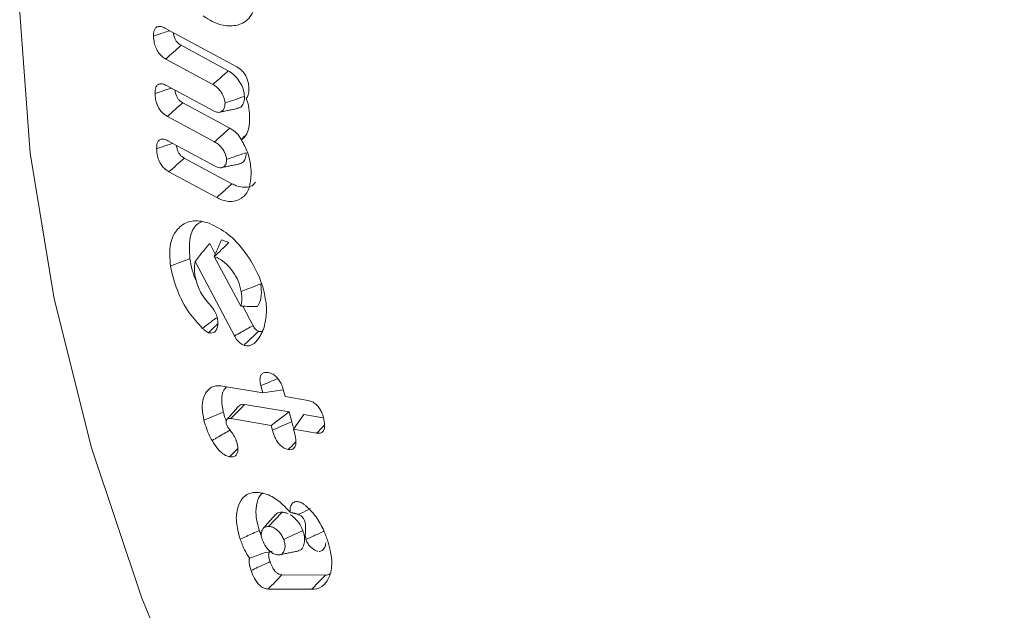
# Model space of a CAD drawing. Units: millimetres. Extents: x -80 to 7345, y 100 to 5350.
# Drawn here: x 1002 to 1014, y 584 to 591 of the extents above; entities that cross this region are included whole.
import ezdxf

# ---------------------------------------------------------------- set-up
doc = ezdxf.new("R2010")
doc.units = ezdxf.units.MM
doc.layers.get('0').update_dxf_attribs({"lineweight": 15})

msp = doc.modelspace()

# ---------------------------------------------------------------- linework, layer by layer
at = {"color": 7, "linetype": 'Continuous', "lineweight": 15}
for p, q in [((1003.935, 590.906), (1004.758, 590.461)), ((1004.661, 590.416), (1004.121, 590.708)), ((1004.485, 590.259), (1003.945, 590.551)), ((1003.953, 590.247), (1004.493, 589.955)), ((1004.679, 589.757), (1004.139, 590.049)), ((1004.503, 589.6), (1003.963, 589.892)), ((1003.97, 589.613), (1004.51, 589.321)), ((1004.704, 589.119), (1004.157, 589.414)), ((1004.529, 588.961), (1003.981, 589.257)), ((1004.512, 588.313), (1004.449, 588.434)), ((1004.732, 587.375), (1004.283, 588.227)), ((1004.499, 588.285), (1004.807, 587.717)), ((1004.946, 587.491), (1004.827, 587.716)), ((1004.595, 586.799), (1005.057, 586.721)), ((1005.057, 586.721), (1005.035, 586.803)), ((1005.057, 586.721), (1005.292, 586.755)), ((1005.291, 586.759), (1005.312, 586.678)), ((1005.312, 586.678), (1005.576, 586.633)), ((1005.36, 586.501), (1004.849, 586.587)), ((1005.154, 586.346), (1004.689, 586.425)), ((1005.154, 586.346), (1005.36, 586.501)), ((1005.389, 586.388), (1005.36, 586.501)), ((1005.41, 586.303), (1005.526, 586.473)), ((1005.751, 586.435), (1005.526, 586.473)), ((1005.168, 586.293), (1005.154, 586.346)), ((1005.41, 586.303), (1005.424, 586.25)), ((1005.674, 586.258), (1005.41, 586.303)), ((1005.775, 584.63), (1005.276, 584.633)), ((1005.62, 584.467), (1005.119, 584.47))]:
    msp.add_line(p, q, dxfattribs=at)
at = {"color": 7, "linetype": 'Continuous', "lineweight": 15, "flags": 128}
msp.add_lwpolyline([(1002.657, 594.647), (1002.507, 594.015), (1002.31, 592.601), (1002.27, 591.08), (1002.389, 589.472), (1002.665, 587.801), (1003.093, 586.09), (1003.669, 584.363), (1004.383, 582.644), (1005.226, 580.957), (1006.186, 579.327), (1007.249, 577.775), (1008.401, 576.325), (1009.626, 574.995), (1010.906, 573.805), (1012.223, 572.771), (1013.558, 571.909)], dxfattribs=at)
at = {"color": 7, "linetype": 'Continuous', "lineweight": 15}
for points, knots in [([(1004.992, 591.257), (1004.975, 591.182), (1004.942, 591.035), (1004.798, 590.936), (1004.624, 590.921), (1004.476, 590.976), (1004.391, 591.035), (1004.373, 591.048)], [0, 0, 0, 0, 0.254458, 0.499743, 0.708459, 0.936586, 1, 1, 1, 1]), ([(1003.804, 590.813), (1003.805, 590.836), (1003.806, 590.874), (1003.827, 590.911), (1003.856, 590.927), (1003.894, 590.925), (1003.921, 590.912), (1003.935, 590.906)], [0, 0, 0, 0, 0.267462, 0.449172, 0.631311, 0.803683, 1, 1, 1, 1]), ([(1003.804, 590.813), (1003.842, 590.826), (1003.903, 590.847), (1003.965, 590.868), (1003.989, 590.876)], [0, 0, 0, 0, 0.606086, 1, 1, 1, 1]), ([(1004.121, 590.708), (1004.11, 590.715), (1004.09, 590.727), (1004.064, 590.756), (1004.045, 590.791), (1004.035, 590.825), (1004.033, 590.846), (1004.033, 590.853)], [0, 0, 0, 0, 0.248489, 0.4322, 0.616525, 0.866933, 1, 1, 1, 1]), ([(1003.945, 590.551), (1003.93, 590.56), (1003.901, 590.578), (1003.862, 590.622), (1003.831, 590.676), (1003.809, 590.743), (1003.806, 590.788), (1003.804, 590.813)], [0, 0, 0, 0, 0.189885, 0.360359, 0.531466, 0.731573, 1, 1, 1, 1]), ([(1003.945, 590.551), (1003.974, 590.577), (1004.033, 590.629), (1004.092, 590.682), (1004.121, 590.708)], [0, 0, 0, 0, 0.5000087, 1, 1, 1, 1]), ([(1004.485, 590.259), (1004.511, 590.282), (1004.57, 590.334), (1004.629, 590.387), (1004.661, 590.416)], [0, 0, 0, 0, 0.446861, 1, 1, 1, 1]), ([(1004.848, 590.122), (1004.845, 590.151), (1004.838, 590.204), (1004.797, 590.285), (1004.747, 590.354), (1004.698, 590.394), (1004.67, 590.411), (1004.661, 590.416)], [0, 0, 0, 0, 0.24916, 0.466397, 0.689287, 0.903802, 1, 1, 1, 1]), ([(1004.758, 590.461), (1004.776, 590.45), (1004.808, 590.43), (1004.849, 590.382), (1004.876, 590.333), (1004.893, 590.279), (1004.896, 590.245), (1004.897, 590.227)], [0, 0, 0, 0, 0.250983, 0.435115, 0.619959, 0.792192, 1, 1, 1, 1]), ([(1003.822, 590.155), (1003.823, 590.178), (1003.824, 590.215), (1003.845, 590.253), (1003.873, 590.268), (1003.91, 590.267), (1003.938, 590.254), (1003.953, 590.247)], [0, 0, 0, 0, 0.265814, 0.446397, 0.628226, 0.794653, 1, 1, 1, 1]), ([(1004.624, 590.046), (1004.622, 590.063), (1004.618, 590.097), (1004.592, 590.152), (1004.558, 590.203), (1004.52, 590.238), (1004.495, 590.253), (1004.485, 590.259)], [0, 0, 0, 0, 0.205947, 0.415423, 0.629672, 0.849861, 1, 1, 1, 1]), ([(1003.822, 590.155), (1003.854, 590.166), (1003.916, 590.187), (1003.977, 590.208), (1004.006, 590.218)], [0, 0, 0, 0, 0.521379, 1, 1, 1, 1]), ([(1003.963, 589.892), (1003.944, 589.904), (1003.912, 589.924), (1003.872, 589.974), (1003.844, 590.03), (1003.826, 590.093), (1003.824, 590.134), (1003.822, 590.155)], [0, 0, 0, 0, 0.231655, 0.397437, 0.563416, 0.778099, 1, 1, 1, 1]), ([(1004.139, 590.049), (1004.127, 590.056), (1004.108, 590.068), (1004.083, 590.097), (1004.064, 590.131), (1004.053, 590.165), (1004.051, 590.186), (1004.051, 590.194)], [0, 0, 0, 0, 0.251856, 0.430532, 0.609652, 0.85639, 1, 1, 1, 1]), ([(1004.897, 590.227), (1004.897, 590.207), (1004.897, 590.168), (1004.888, 590.122), (1004.873, 590.105), (1004.867, 590.099)], [0, 0, 0, 0, 0.388626, 0.780233, 1, 1, 1, 1]), ([(1003.963, 589.892), (1003.992, 589.918), (1004.051, 589.97), (1004.109, 590.023), (1004.139, 590.049)], [0, 0, 0, 0, 0.499999, 1, 1, 1, 1]), ([(1004.493, 589.955), (1004.51, 589.948), (1004.544, 589.933), (1004.585, 589.946), (1004.613, 589.975), (1004.624, 590.011), (1004.624, 590.037), (1004.624, 590.046)], [0, 0, 0, 0, 0.232234, 0.480288, 0.689895, 0.889695, 1, 1, 1, 1]), ([(1004.624, 590.046), (1004.658, 590.057), (1004.732, 590.083), (1004.807, 590.108), (1004.848, 590.122)], [0, 0, 0, 0, 0.446802, 1, 1, 1, 1]), ([(1004.761, 589.985), (1004.772, 589.987), (1004.801, 589.991), (1004.833, 590.028), (1004.848, 590.077), (1004.848, 590.113), (1004.848, 590.122)], [0, 0, 0, 0, 0.202331, 0.515928, 0.869665, 1, 1, 1, 1]), ([(1004.867, 590.099), (1004.877, 590.071), (1004.901, 590.002), (1004.904, 589.938), (1004.906, 589.901)], [0, 0, 0, 0, 0.407761, 1, 1, 1, 1]), ([(1004.906, 589.901), (1004.906, 589.863), (1004.905, 589.775), (1004.874, 589.674), (1004.829, 589.637), (1004.813, 589.623)], [0, 0, 0, 0, 0.317828, 0.746539, 1, 1, 1, 1]), ([(1004.503, 589.6), (1004.524, 589.618), (1004.563, 589.654), (1004.622, 589.706), (1004.66, 589.74), (1004.679, 589.757)], [0, 0, 0, 0, 0.353275, 0.676629, 1, 1, 1, 1]), ([(1004.814, 589.624), (1004.804, 589.64), (1004.779, 589.681), (1004.73, 589.726), (1004.695, 589.747), (1004.679, 589.757)], [0, 0, 0, 0, 0.273512, 0.68319, 1, 1, 1, 1]), ([(1003.84, 589.521), (1003.841, 589.544), (1003.842, 589.582), (1003.862, 589.618), (1003.891, 589.633), (1003.928, 589.632), (1003.955, 589.62), (1003.97, 589.613)], [0, 0, 0, 0, 0.274443, 0.449423, 0.624609, 0.797951, 1, 1, 1, 1]), ([(1003.84, 589.521), (1003.877, 589.534), (1003.939, 589.554), (1004, 589.575), (1004.024, 589.584)], [0, 0, 0, 0, 0.608841, 1, 1, 1, 1]), ([(1004.642, 589.399), (1004.641, 589.412), (1004.637, 589.44), (1004.616, 589.486), (1004.586, 589.534), (1004.546, 589.574), (1004.516, 589.592), (1004.503, 589.6)], [0, 0, 0, 0, 0.1688308, 0.353375, 0.5493498, 0.7862129, 1, 1, 1, 1]), ([(1004.813, 589.623), (1004.838, 589.576), (1004.886, 589.485), (1004.917, 589.356), (1004.922, 589.283), (1004.924, 589.251)], [0, 0, 0, 0, 0.377707, 0.727898, 1, 1, 1, 1]), ([(1003.981, 589.257), (1003.962, 589.269), (1003.93, 589.29), (1003.89, 589.34), (1003.861, 589.395), (1003.844, 589.458), (1003.841, 589.5), (1003.84, 589.521)], [0, 0, 0, 0, 0.233228, 0.39947, 0.565865, 0.779711, 1, 1, 1, 1]), ([(1004.157, 589.414), (1004.145, 589.421), (1004.126, 589.433), (1004.1, 589.462), (1004.082, 589.496), (1004.071, 589.53), (1004.069, 589.551), (1004.068, 589.559)], [0, 0, 0, 0, 0.25373, 0.432311, 0.611346, 0.844914, 1, 1, 1, 1]), ([(1004.642, 589.399), (1004.669, 589.408), (1004.719, 589.425), (1004.794, 589.451), (1004.842, 589.467), (1004.866, 589.475)], [0, 0, 0, 0, 0.353222, 0.676611, 1, 1, 1, 1]), ([(1004.785, 589.35), (1004.795, 589.352), (1004.823, 589.355), (1004.853, 589.391), (1004.866, 589.437), (1004.866, 589.468), (1004.866, 589.475)], [0, 0, 0, 0, 0.208067, 0.5487934, 0.8896033, 1, 1, 1, 1]), ([(1003.981, 589.257), (1004.01, 589.283), (1004.069, 589.335), (1004.128, 589.388), (1004.157, 589.414)], [0, 0, 0, 0, 0.500019, 1, 1, 1, 1]), ([(1004.51, 589.321), (1004.53, 589.312), (1004.566, 589.297), (1004.607, 589.311), (1004.635, 589.338), (1004.642, 589.374), (1004.642, 589.395), (1004.642, 589.399)], [0, 0, 0, 0, 0.284402, 0.509888, 0.734761, 0.950115, 1, 1, 1, 1]), ([(1004.924, 589.251), (1004.92, 589.184), (1004.913, 589.056), (1004.822, 588.947), (1004.703, 588.904), (1004.598, 588.926), (1004.539, 588.956), (1004.529, 588.961)], [0, 0, 0, 0, 0.268026, 0.514269, 0.732103, 0.954862, 1, 1, 1, 1]), ([(1004.972, 589.137), (1004.966, 589.129), (1004.94, 589.09), (1004.862, 589.073), (1004.772, 589.085), (1004.72, 589.111), (1004.704, 589.119)], [0, 0, 0, 0, 0.1061995, 0.5064263, 0.8473007, 1, 1, 1, 1]), ([(1004.529, 588.961), (1004.546, 588.977), (1004.581, 589.008), (1004.64, 589.061), (1004.68, 589.098), (1004.704, 589.119)], [0, 0, 0, 0, 0.300053, 0.600105, 1, 1, 1, 1]), ([(1003.999, 588.175), (1003.992, 588.266), (1003.981, 588.437), (1004.07, 588.605), (1004.201, 588.697), (1004.336, 588.699), (1004.42, 588.672), (1004.441, 588.666)], [0, 0, 0, 0, 0.257226, 0.48818, 0.703099, 0.924813, 1, 1, 1, 1]), ([(1004.222, 588.261), (1004.217, 588.344), (1004.207, 588.501), (1004.272, 588.639), (1004.334, 588.673), (1004.353, 588.684)], [0, 0, 0, 0, 0.443824, 0.832083, 1, 1, 1, 1]), ([(1004.441, 588.666), (1004.515, 588.63), (1004.656, 588.563), (1004.846, 588.355), (1004.992, 588.124), (1005.066, 587.926), (1005.085, 587.816), (1005.09, 587.786)], [0, 0, 0, 0, 0.252777, 0.482444, 0.697007, 0.916206, 1, 1, 1, 1]), ([(1004.499, 588.285), (1004.512, 588.312), (1004.532, 588.358), (1004.56, 588.422), (1004.576, 588.458), (1004.584, 588.476)], [0, 0, 0, 0, 0.438302, 0.719139, 1, 1, 1, 1]), ([(1004.669, 588.445), (1004.662, 588.447), (1004.647, 588.453), (1004.619, 588.463), (1004.598, 588.471), (1004.584, 588.476)], [0, 0, 0, 0, 0.2549997, 0.5104581, 1, 1, 1, 1]), ([(1004.283, 588.227), (1004.306, 588.257), (1004.358, 588.329), (1004.416, 588.396), (1004.449, 588.434)], [0, 0, 0, 0, 0.4305818, 1, 1, 1, 1]), ([(1004.501, 588.284), (1004.529, 588.311), (1004.585, 588.364), (1004.641, 588.418), (1004.669, 588.445)], [0, 0, 0, 0, 0.5000179, 1, 1, 1, 1]), ([(1003.999, 588.175), (1004.021, 588.184), (1004.066, 588.201), (1004.14, 588.23), (1004.192, 588.249), (1004.222, 588.261)], [0, 0, 0, 0, 0.300058, 0.600134, 1, 1, 1, 1]), ([(1004.299, 587.996), (1004.298, 587.998), (1004.252, 588.084), (1004.237, 588.173), (1004.222, 588.261)], [0, 0, 0, 0, 0.0223668, 1, 1, 1, 1]), ([(1004.283, 588.227), (1004.278, 588.197), (1004.269, 588.151), (1004.276, 588.095), (1004.279, 588.076)], [0, 0, 0, 0, 0.640405, 1, 1, 1, 1]), ([(1004.81, 587.884), (1004.8, 587.925), (1004.782, 588.001), (1004.717, 588.11), (1004.641, 588.202), (1004.563, 588.259), (1004.517, 588.277), (1004.501, 588.284)], [0, 0, 0, 0, 0.2328, 0.436613, 0.65288, 0.873238, 1, 1, 1, 1]), ([(1004.365, 587.46), (1004.313, 587.517), (1004.198, 587.644), (1004.063, 587.902), (1004.02, 588.083), (1003.999, 588.175)], [0, 0, 0, 0, 0.288039, 0.636593, 1, 1, 1, 1]), ([(1004.279, 588.076), (1004.287, 588.033), (1004.301, 587.967), (1004.346, 587.866), (1004.383, 587.816), (1004.404, 587.787)], [0, 0, 0, 0, 0.42932, 0.670369, 1, 1, 1, 1]), ([(1004.807, 587.717), (1004.811, 587.736), (1004.821, 587.786), (1004.814, 587.846), (1004.81, 587.884)], [0, 0, 0, 0, 0.375535, 1, 1, 1, 1]), ([(1004.81, 587.884), (1004.847, 587.898), (1004.922, 587.927), (1004.996, 587.956), (1005.033, 587.97)], [0, 0, 0, 0, 0.499989, 1, 1, 1, 1]), ([(1004.998, 587.712), (1005.013, 587.742), (1005.045, 587.803), (1005.042, 587.903), (1005.035, 587.959), (1005.033, 587.97)], [0, 0, 0, 0, 0.447225, 0.894182, 1, 1, 1, 1]), ([(1004.404, 587.787), (1004.417, 587.772), (1004.454, 587.728), (1004.507, 587.665), (1004.532, 587.599), (1004.538, 587.572), (1004.539, 587.566)], [0, 0, 0, 0, 0.221759, 0.669028, 0.91596, 1, 1, 1, 1]), ([(1005.09, 587.786), (1005.093, 587.766), (1005.098, 587.726), (1005.1, 587.655), (1005.096, 587.607), (1005.093, 587.576)], [0, 0, 0, 0, 0.2658953, 0.5320131, 1, 1, 1, 1]), ([(1004.807, 587.717), (1004.839, 587.715), (1004.903, 587.71), (1004.966, 587.711), (1004.998, 587.712)], [0, 0, 0, 0, 0.499379, 1, 1, 1, 1]), ([(1004.365, 587.46), (1004.397, 587.484), (1004.451, 587.525), (1004.504, 587.566), (1004.526, 587.583)], [0, 0, 0, 0, 0.593634, 1, 1, 1, 1]), ([(1004.539, 587.566), (1004.541, 587.534), (1004.545, 587.482), (1004.52, 587.431), (1004.485, 587.402), (1004.451, 587.408), (1004.435, 587.411)], [0, 0, 0, 0, 0.324984, 0.552567, 0.780365, 1, 1, 1, 1]), ([(1005.093, 587.576), (1005.086, 587.537), (1005.075, 587.48), (1005.049, 587.412), (1005.031, 587.382), (1005.023, 587.367)], [0, 0, 0, 0, 0.493599, 0.745847, 1, 1, 1, 1]), ([(1004.435, 587.411), (1004.428, 587.415), (1004.414, 587.421), (1004.395, 587.434), (1004.379, 587.448), (1004.37, 587.456), (1004.365, 587.46)], [0, 0, 0, 0, 0.2972019, 0.5946875, 0.7975751, 1, 1, 1, 1]), ([(1004.435, 587.411), (1004.458, 587.433), (1004.492, 587.467), (1004.527, 587.5), (1004.539, 587.511)], [0, 0, 0, 0, 0.664813, 1, 1, 1, 1]), ([(1004.732, 587.375), (1004.757, 587.389), (1004.806, 587.415), (1004.877, 587.454), (1004.923, 587.479), (1004.946, 587.491)], [0, 0, 0, 0, 0.352959, 0.676511, 1, 1, 1, 1]), ([(1005.01, 587.428), (1004.999, 587.433), (1004.982, 587.441), (1004.96, 587.463), (1004.951, 587.48), (1004.947, 587.489), (1004.946, 587.491)], [0, 0, 0, 0, 0.454096, 0.692116, 0.932034, 1, 1, 1, 1]), ([(1004.842, 587.267), (1004.833, 587.271), (1004.811, 587.28), (1004.777, 587.307), (1004.749, 587.342), (1004.737, 587.366), (1004.732, 587.375)], [0, 0, 0, 0, 0.231097, 0.527288, 0.826192, 1, 1, 1, 1]), ([(1004.842, 587.267), (1004.862, 587.286), (1004.899, 587.323), (1004.955, 587.376), (1004.991, 587.411), (1005.01, 587.428)], [0, 0, 0, 0, 0.3529397, 0.6764699, 1, 1, 1, 1]), ([(1005.023, 587.367), (1005.013, 587.352), (1004.984, 587.308), (1004.932, 587.262), (1004.872, 587.258), (1004.846, 587.266), (1004.842, 587.267)], [0, 0, 0, 0, 0.229275, 0.692666, 0.947085, 1, 1, 1, 1]), ([(1005.053, 587.427), (1005.05, 587.425), (1005.038, 587.42), (1005.022, 587.425), (1005.01, 587.428)], [0, 0, 0, 0, 0.199848, 1, 1, 1, 1]), ([(1005.035, 586.803), (1005.03, 586.827), (1005.022, 586.867), (1005.029, 586.916), (1005.05, 586.946), (1005.082, 586.958), (1005.107, 586.955), (1005.119, 586.954)], [0, 0, 0, 0, 0.254975, 0.439136, 0.624546, 0.830247, 1, 1, 1, 1]), ([(1005.035, 586.803), (1005.067, 586.816), (1005.132, 586.843), (1005.196, 586.87), (1005.229, 586.884)], [0, 0, 0, 0, 0.489454, 1, 1, 1, 1]), ([(1005.119, 586.954), (1005.137, 586.949), (1005.169, 586.941), (1005.214, 586.906), (1005.248, 586.864), (1005.275, 586.813), (1005.286, 586.778), (1005.291, 586.759)], [0, 0, 0, 0, 0.265388, 0.442991, 0.620896, 0.799804, 1, 1, 1, 1]), ([(1004.383, 586.407), (1004.373, 586.454), (1004.354, 586.549), (1004.373, 586.67), (1004.426, 586.762), (1004.505, 586.807), (1004.569, 586.802), (1004.595, 586.799)], [0, 0, 0, 0, 0.202084, 0.409247, 0.615598, 0.845968, 1, 1, 1, 1]), ([(1004.604, 586.501), (1004.595, 586.548), (1004.577, 586.643), (1004.599, 586.743), (1004.632, 586.779), (1004.643, 586.791)], [0, 0, 0, 0, 0.389894, 0.789756, 1, 1, 1, 1]), ([(1004.689, 586.425), (1004.691, 586.427), (1004.705, 586.441), (1004.738, 586.475), (1004.789, 586.527), (1004.829, 586.567), (1004.849, 586.587)], [0, 0, 0, 0, 0.050548, 0.252725, 0.62638, 1, 1, 1, 1]), ([(1004.849, 586.587), (1004.846, 586.588), (1004.831, 586.589), (1004.807, 586.59), (1004.793, 586.577), (1004.786, 586.571)], [0, 0, 0, 0, 0.117703, 0.590357, 1, 1, 1, 1]), ([(1005.576, 586.633), (1005.595, 586.628), (1005.627, 586.62), (1005.674, 586.585), (1005.709, 586.543), (1005.736, 586.492), (1005.747, 586.456), (1005.753, 586.437)], [0, 0, 0, 0, 0.263859, 0.445898, 0.629329, 0.796248, 1, 1, 1, 1]), ([(1004.383, 586.407), (1004.42, 586.423), (1004.494, 586.454), (1004.567, 586.485), (1004.604, 586.501)], [0, 0, 0, 0, 0.5000087, 1, 1, 1, 1]), ([(1004.638, 586.397), (1004.634, 586.408), (1004.62, 586.442), (1004.611, 586.477), (1004.604, 586.501)], [0, 0, 0, 0, 0.312352, 1, 1, 1, 1]), ([(1004.689, 586.425), (1004.686, 586.425), (1004.673, 586.426), (1004.657, 586.426), (1004.643, 586.413), (1004.637, 586.398), (1004.635, 586.384), (1004.636, 586.376), (1004.637, 586.373), (1004.637, 586.37)], [0, 0, 0, 0, 0.094614, 0.419595, 0.530724, 0.808547, 0.920903, 0.940528, 1, 1, 1, 1]), ([(1005.753, 586.437), (1005.759, 586.407), (1005.77, 586.358), (1005.763, 586.301), (1005.742, 586.269), (1005.711, 586.254), (1005.686, 586.257), (1005.674, 586.258)], [0, 0, 0, 0, 0.295647, 0.48006, 0.665763, 0.832989, 1, 1, 1, 1]), ([(1004.475, 586.174), (1004.464, 586.195), (1004.441, 586.237), (1004.409, 586.316), (1004.393, 586.372), (1004.383, 586.407)], [0, 0, 0, 0, 0.2776727, 0.5557973, 1, 1, 1, 1]), ([(1004.637, 586.37), (1004.642, 586.358), (1004.651, 586.333), (1004.684, 586.289), (1004.723, 586.239), (1004.749, 586.188), (1004.757, 586.162), (1004.759, 586.157)], [0, 0, 0, 0, 0.1525691, 0.3290212, 0.6521828, 0.9349224, 1, 1, 1, 1]), ([(1005.168, 586.293), (1005.205, 586.309), (1005.278, 586.341), (1005.352, 586.372), (1005.389, 586.388)], [0, 0, 0, 0, 0.499974, 1, 1, 1, 1]), ([(1005.417, 586.313), (1005.415, 586.318), (1005.401, 586.342), (1005.394, 586.368), (1005.389, 586.388)], [0, 0, 0, 0, 0.184634, 1, 1, 1, 1]), ([(1005.674, 586.258), (1005.701, 586.285), (1005.731, 586.316), (1005.762, 586.347), (1005.766, 586.351)], [0, 0, 0, 0, 0.8720969, 1, 1, 1, 1]), ([(1004.475, 586.174), (1004.498, 586.187), (1004.545, 586.214), (1004.615, 586.255), (1004.662, 586.282), (1004.686, 586.295)], [0, 0, 0, 0, 0.329148, 0.664574, 1, 1, 1, 1]), ([(1005.348, 586.07), (1005.331, 586.075), (1005.301, 586.083), (1005.256, 586.119), (1005.221, 586.162), (1005.189, 586.222), (1005.176, 586.266), (1005.168, 586.293)], [0, 0, 0, 0, 0.228589, 0.395948, 0.562762, 0.735224, 1, 1, 1, 1]), ([(1005.424, 586.25), (1005.43, 586.221), (1005.441, 586.173), (1005.435, 586.115), (1005.415, 586.082), (1005.385, 586.066), (1005.361, 586.069), (1005.348, 586.07)], [0, 0, 0, 0, 0.293933, 0.477706, 0.662601, 0.832995, 1, 1, 1, 1]), ([(1004.676, 585.987), (1004.656, 585.993), (1004.615, 586.006), (1004.549, 586.065), (1004.504, 586.126), (1004.481, 586.165), (1004.475, 586.174)], [0, 0, 0, 0, 0.275773, 0.55767, 0.901694, 1, 1, 1, 1]), ([(1004.759, 586.157), (1004.765, 586.129), (1004.775, 586.083), (1004.767, 586.029), (1004.747, 585.997), (1004.714, 585.984), (1004.689, 585.986), (1004.676, 585.987)], [0, 0, 0, 0, 0.274339, 0.461889, 0.650342, 0.81643, 1, 1, 1, 1]), ([(1004.676, 585.987), (1004.703, 586.014), (1004.734, 586.046), (1004.766, 586.078), (1004.77, 586.083)], [0, 0, 0, 0, 0.851689, 1, 1, 1, 1]), ([(1005.348, 586.07), (1005.375, 586.097), (1005.405, 586.127), (1005.434, 586.156), (1005.437, 586.159)], [0, 0, 0, 0, 0.910414, 1, 1, 1, 1]), ([(1004.798, 585.041), (1004.779, 585.109), (1004.743, 585.242), (1004.763, 585.405), (1004.823, 585.526), (1004.907, 585.575), (1004.969, 585.578), (1004.987, 585.579)], [0, 0, 0, 0, 0.237806, 0.468483, 0.678327, 0.903118, 1, 1, 1, 1]), ([(1005.017, 585.142), (1005.001, 585.202), (1004.968, 585.321), (1004.988, 585.462), (1005.02, 585.551), (1005.055, 585.569), (1005.061, 585.572)], [0, 0, 0, 0, 0.328332, 0.64951, 0.939821, 1, 1, 1, 1]), ([(1004.987, 585.579), (1005.038, 585.572), (1005.135, 585.558), (1005.272, 585.459), (1005.344, 585.38), (1005.371, 585.35)], [0, 0, 0, 0, 0.403248, 0.776836, 1, 1, 1, 1]), ([(1005.371, 585.35), (1005.371, 585.372), (1005.371, 585.412), (1005.394, 585.454), (1005.423, 585.472), (1005.444, 585.473), (1005.45, 585.473)], [0, 0, 0, 0, 0.316493, 0.585085, 0.882228, 1, 1, 1, 1]), ([(1005.45, 585.473), (1005.465, 585.47), (1005.489, 585.466), (1005.524, 585.446), (1005.542, 585.431), (1005.551, 585.423)], [0, 0, 0, 0, 0.459891, 0.726104, 1, 1, 1, 1]), ([(1005.551, 585.423), (1005.587, 585.389), (1005.663, 585.315), (1005.746, 585.173), (1005.783, 585.076), (1005.798, 585.035)], [0, 0, 0, 0, 0.329743, 0.713617, 1, 1, 1, 1]), ([(1005.122, 585.188), (1005.152, 585.219), (1005.204, 585.274), (1005.256, 585.328), (1005.278, 585.351)], [0, 0, 0, 0, 0.584888, 1, 1, 1, 1]), ([(1005.278, 585.351), (1005.256, 585.35), (1005.225, 585.348), (1005.207, 585.325), (1005.202, 585.318)], [0, 0, 0, 0, 0.70331, 1, 1, 1, 1]), ([(1005.349, 585.331), (1005.338, 585.337), (1005.313, 585.35), (1005.291, 585.35), (1005.278, 585.351)], [0, 0, 0, 0, 0.432555, 1, 1, 1, 1]), ([(1005.516, 585.14), (1005.507, 585.163), (1005.487, 585.21), (1005.437, 585.27), (1005.397, 585.31), (1005.375, 585.32), (1005.372, 585.321)], [0, 0, 0, 0, 0.307821, 0.615262, 0.946853, 1, 1, 1, 1]), ([(1005.467, 585.327), (1005.477, 585.331), (1005.522, 585.353), (1005.568, 585.375), (1005.605, 585.392)], [0, 0, 0, 0, 0.203032, 1, 1, 1, 1]), ([(1005.551, 585.039), (1005.55, 585.048), (1005.541, 585.089), (1005.551, 585.161), (1005.545, 585.236), (1005.52, 585.287), (1005.495, 585.312), (1005.477, 585.321), (1005.467, 585.327)], [0, 0, 0, 0, 0.078998, 0.385181, 0.69068, 0.803224, 0.889915, 1, 1, 1, 1]), ([(1005.122, 585.188), (1005.105, 585.186), (1005.076, 585.183), (1005.05, 585.152), (1005.039, 585.112), (1005.039, 585.073), (1005.047, 585.048), (1005.05, 585.039)], [0, 0, 0, 0, 0.285307, 0.500276, 0.713958, 0.895978, 1, 1, 1, 1]), ([(1005.297, 585.038), (1005.29, 585.054), (1005.277, 585.086), (1005.242, 585.128), (1005.204, 585.163), (1005.161, 585.185), (1005.135, 585.187), (1005.122, 585.188)], [0, 0, 0, 0, 0.189947, 0.369111, 0.582855, 0.781835, 1, 1, 1, 1]), ([(1004.798, 585.041), (1004.822, 585.052), (1004.87, 585.074), (1004.943, 585.108), (1004.993, 585.131), (1005.017, 585.142)], [0, 0, 0, 0, 0.324012, 0.662048, 1, 1, 1, 1]), ([(1005.297, 585.038), (1005.34, 585.058), (1005.413, 585.092), (1005.486, 585.126), (1005.516, 585.14)], [0, 0, 0, 0, 0.584869, 1, 1, 1, 1]), ([(1005.467, 584.911), (1005.474, 584.913), (1005.501, 584.918), (1005.525, 584.961), (1005.54, 585.026), (1005.532, 585.091), (1005.52, 585.129), (1005.516, 585.14)], [0, 0, 0, 0, 0.1020373, 0.383191, 0.6368018, 0.9000433, 1, 1, 1, 1]), ([(1005.552, 585.038), (1005.591, 585.056), (1005.663, 585.09), (1005.734, 585.123), (1005.766, 585.138)], [0, 0, 0, 0, 0.5519602, 1, 1, 1, 1]), ([(1004.906, 584.824), (1004.886, 584.855), (1004.84, 584.924), (1004.813, 585), (1004.798, 585.041)], [0, 0, 0, 0, 0.452429, 1, 1, 1, 1]), ([(1005.05, 585.039), (1005.059, 585.017), (1005.076, 584.974), (1005.119, 584.921), (1005.161, 584.884), (1005.202, 584.863), (1005.224, 584.861), (1005.234, 584.861)], [0, 0, 0, 0, 0.23886, 0.451044, 0.662006, 0.848423, 1, 1, 1, 1]), ([(1005.234, 584.861), (1005.249, 584.862), (1005.276, 584.865), (1005.301, 584.899), (1005.313, 584.942), (1005.312, 584.991), (1005.302, 585.023), (1005.297, 585.038)], [0, 0, 0, 0, 0.225026, 0.441422, 0.656659, 0.84384, 1, 1, 1, 1]), ([(1005.552, 585.038), (1005.552, 585.038), (1005.56, 585.019), (1005.574, 584.983), (1005.62, 584.939), (1005.666, 584.906), (1005.683, 584.904), (1005.689, 584.903)], [0, 0, 0, 0, 0.001241, 0.17253, 0.34002, 0.763897, 1, 1, 1, 1]), ([(1005.798, 585.035), (1005.82, 584.955), (1005.862, 584.802), (1005.834, 584.624), (1005.763, 584.506), (1005.681, 584.469), (1005.629, 584.467), (1005.62, 584.467)], [0, 0, 0, 0, 0.2747081, 0.5212347, 0.7367493, 0.9556931, 1, 1, 1, 1]), ([(1005.702, 584.9), (1005.714, 584.902), (1005.743, 584.908), (1005.768, 584.946), (1005.777, 584.982), (1005.781, 584.999)], [0, 0, 0, 0, 0.279515, 0.663071, 1, 1, 1, 1]), ([(1004.906, 584.824), (1004.935, 584.835), (1004.99, 584.856), (1005.073, 584.885), (1005.133, 584.897), (1005.163, 584.903)], [0, 0, 0, 0, 0.344209, 0.668972, 1, 1, 1, 1]), ([(1005.141, 584.784), (1005.136, 584.798), (1005.127, 584.825), (1005.123, 584.859), (1005.126, 584.882), (1005.132, 584.889), (1005.135, 584.892)], [0, 0, 0, 0, 0.351994, 0.652288, 0.854379, 1, 1, 1, 1]), ([(1004.922, 584.682), (1004.913, 584.712), (1004.898, 584.758), (1004.9, 584.804), (1004.905, 584.82), (1004.906, 584.824)], [0, 0, 0, 0, 0.56987, 0.894357, 1, 1, 1, 1]), ([(1004.922, 584.682), (1004.948, 584.695), (1004.998, 584.718), (1005.072, 584.752), (1005.118, 584.773), (1005.141, 584.784)], [0, 0, 0, 0, 0.367903, 0.683951, 1, 1, 1, 1]), ([(1005.276, 584.633), (1005.265, 584.634), (1005.245, 584.636), (1005.215, 584.655), (1005.188, 584.684), (1005.162, 584.728), (1005.149, 584.763), (1005.141, 584.784)], [0, 0, 0, 0, 0.215093, 0.368539, 0.522912, 0.719196, 1, 1, 1, 1]), ([(1005.119, 584.47), (1005.105, 584.471), (1005.077, 584.474), (1005.032, 584.501), (1004.992, 584.542), (1004.952, 584.603), (1004.933, 584.651), (1004.922, 584.682)], [0, 0, 0, 0, 0.194535, 0.368974, 0.544056, 0.708662, 1, 1, 1, 1]), ([(1005.119, 584.47), (1005.146, 584.497), (1005.198, 584.551), (1005.25, 584.606), (1005.276, 584.633)], [0, 0, 0, 0, 0.499993, 1, 1, 1, 1]), ([(1005.62, 584.467), (1005.635, 584.483), (1005.667, 584.516), (1005.718, 584.571), (1005.754, 584.609), (1005.775, 584.63)], [0, 0, 0, 0, 0.300067, 0.600134, 1, 1, 1, 1]), ([(1005.827, 584.644), (1005.818, 584.639), (1005.803, 584.63), (1005.783, 584.63), (1005.775, 584.63)], [0, 0, 0, 0, 0.579668, 1, 1, 1, 1])]:
    msp.add_open_spline(points, degree=3, knots=knots, dxfattribs=at)
for points in [[(1004.56, 589.94), (1004.763, 589.982)], [(1004.813, 589.623), (1004.848, 589.67)], [(1004.583, 589.304), (1004.787, 589.346)], [(1004.501, 588.284), (1004.499, 588.285)], [(1004.785, 586.572), (1004.648, 586.417)], [(1005.2, 585.321), (1005.062, 585.165)], [(1005.371, 585.35), (1005.467, 585.327)], [(1005.042, 585.079), (1005.017, 585.142)], [(1005.551, 585.039), (1005.552, 585.038)], [(1005.263, 584.865), (1005.469, 584.907)]]:
    msp.add_open_spline(points, degree=1, dxfattribs=at)

doc.saveas('drawing.dxf')
